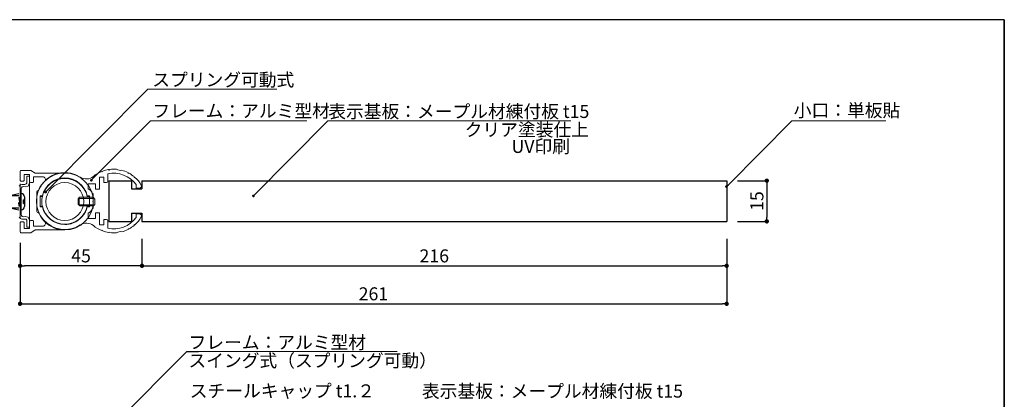
# Model space of a CAD drawing. Extents: x -1352 to -1071, y -160 to 32.
# Drawn here: x -1253 to -1071, y -38 to 32 of the extents above; entities that cross this region are included whole.
import ezdxf

# ---------------------------------------------------------------- set-up
doc = ezdxf.new("R2010")
doc.units = 0
doc.header["$MEASUREMENT"] = 0
doc.linetypes.add('HIDDEN', pattern=[0.375, 0.25, -0.125])
for name, color, linetype in [('100', 7, 'Continuous'), ('101', 7, 'Continuous'), ('200', 7, 'Continuous'), ('DIM', 2, 'Continuous'), ('MC2', 3, 'HIDDEN'), ('ビス類', 3, 'Continuous'), ('作図レイヤ', 7, 'Continuous'), ('寸法', 2, 'Continuous'), ('本体１', 7, 'Continuous'), ('本体２', 11, 'Continuous'), ('枠横ライン', 9, 'Continuous'), ('注釈', 2, 'Continuous')]:
    doc.layers.add(name, color=color, linetype=linetype)
doc.styles.add('EXTFONT', font='txt', dxfattribs={"height": 3, "bigfont": 'extfont'})
doc.styles.get("Standard").update_dxf_attribs({"font": 'txt.shx', "bigfont": 'extfont.shx'})
doc.styles.add('角ゴ', font='txt.shx', dxfattribs={"bigfont": 'extfont.shx'})
doc.dimstyles.new('KITEI-1$7', dxfattribs={"dimtxt": 2.4, "dimasz": 0.5, "dimexe": 0, "dimexo": 1, "dimgap": 0.7, "dimtad": 2, "dimdec": 0, "dimrnd": 1, "dimzin": 0, "dimdsep": 46, "dimtxsty": 'EXTFONT', "dimblk1": 'DOT', "dimblk2": 'DOT', "dimsah": 1, "dimcen": 0.09, "dimclrd": 2, "dimclre": 2, "dimclrt": 2, "dimadec": 0, "dimazin": 0, "dimtfac": 1, "dimtdec": 4, "dimtofl": 0, "dimtmove": 0, "dimatfit": 0, "dimldrblk": 'DOT', "dimfxl": 1, "dimtolj": 1, "dimtzin": 0, "dimarcsym": 0})
doc.dimstyles.new('STANDARD$0', dxfattribs={"dimtxt": 2.4, "dimasz": 0.4, "dimexe": 0, "dimexo": 2, "dimtad": 3, "dimdec": 0, "dimzin": 0, "dimdsep": 46, "dimtxsty": 'STANDARD', "dimblk1": 'DOT', "dimblk2": 'DOT', "dimsah": 1, "dimcen": 2.5, "dimclrd": 2, "dimclre": 2, "dimclrt": 2, "dimadec": 0, "dimazin": 0, "dimtfac": 1, "dimtdec": 4, "dimtofl": 0, "dimtmove": 0, "dimatfit": 3, "dimldrblk": 'DOT', "dimfxl": 1, "dimtolj": 1, "dimtzin": 0, "dimarcsym": 0})

# ---------------------------------------------------------------- blocks, each defined once
blk = doc.blocks.new('_DOT')
at = {"color": 0, "linetype": 'ByBlock'}
blk.add_line((-0.5, 0), (-1, 0), dxfattribs=at)
at = {"color": 0, "linetype": 'ByBlock', "const_width": 0.5}
blk.add_lwpolyline([(-0.25, 0, 1), (0.25, 0, 1)], format="xyb", close=True, dxfattribs=at)
blk = doc.blocks.new('*D104')
at = {"layer": 'DEFPOINTS', "color": 0}
for p in [(-1230.44, -6.86), (-1122.57, -6.86), (-1122.57, -13.86)]:
    blk.add_point(p, dxfattribs=at)
at = {"layer": '寸法', "color": 2}
for p, q in [((-1230.44, -8.86), (-1230.44, -13.86)), ((-1122.57, -8.86), (-1122.57, -13.86)), ((-1229.64, -13.86), (-1123.37, -13.86))]:
    blk.add_line(p, q, dxfattribs=at)
at = {"layer": '寸法', "color": 2, "xscale": 0.8, "yscale": 0.8, "zscale": 0.8, "rotation": 180}
blk.add_blockref('_DOT', (-1230.44, -13.86), dxfattribs=at)
at = {"layer": '寸法', "color": 2, "xscale": 0.8, "yscale": 0.8, "zscale": 0.8}
blk.add_blockref('_DOT', (-1122.57, -13.86), dxfattribs=at)
at = {"layer": '寸法', "color": 2, "lineweight": 5, "insert": (-1176.51, -12.03), "char_height": 2.4, "attachment_point": 5, "style": '角ゴ'}
blk.add_mtext('\\A1;216', dxfattribs=at)
blk = doc.blocks.new('*D109')
at = {"layer": 'DEFPOINTS', "color": 0}
for p in [(-1230.44, -6.86), (-1252.92, -7.61), (-1252.92, -13.86)]:
    blk.add_point(p, dxfattribs=at)
at = {"layer": '寸法', "color": 2}
for p, q in [((-1230.44, -8.86), (-1230.44, -13.86)), ((-1252.92, -9.61), (-1252.92, -13.86)), ((-1231.24, -13.86), (-1252.12, -13.86))]:
    blk.add_line(p, q, dxfattribs=at)
at = {"layer": '寸法', "color": 2, "xscale": 0.8, "yscale": 0.8, "zscale": 0.8, "rotation": 180}
blk.add_blockref('_DOT', (-1252.92, -13.86), dxfattribs=at)
at = {"layer": '寸法', "color": 2, "xscale": 0.8, "yscale": 0.8, "zscale": 0.8}
blk.add_blockref('_DOT', (-1230.44, -13.86), dxfattribs=at)
at = {"layer": '寸法', "color": 2, "lineweight": 5, "insert": (-1241.68, -12.03), "char_height": 2.4, "attachment_point": 5, "style": '角ゴ'}
blk.add_mtext('\\A1;45', dxfattribs=at)
blk = doc.blocks.new('*D112')
at = {"layer": 'DEFPOINTS', "color": 0}
for p in [(-1122.57, 1.83), (-1122.57, -5.67), (-1115.17, -5.67)]:
    blk.add_point(p, dxfattribs=at)
at = {"layer": '寸法', "color": 2}
for p, q in [((-1120.57, 1.83), (-1115.17, 1.83)), ((-1115.17, 1.03), (-1115.17, -4.87)), ((-1120.57, -5.67), (-1115.17, -5.67))]:
    blk.add_line(p, q, dxfattribs=at)
at = {"layer": '寸法', "color": 2, "xscale": 0.8, "yscale": 0.8, "zscale": 0.8}
for p, rotation in [((-1115.17, 1.83), 90), ((-1115.17, -5.67), 270)]:
    blk.add_blockref('_DOT', p, dxfattribs=dict(at, rotation=rotation))
at = {"layer": '寸法', "color": 2, "lineweight": 5, "insert": (-1116.99, -1.92), "char_height": 2.4, "attachment_point": 5, "rotation": 90, "style": '角ゴ'}
blk.add_mtext('\\A1;15', dxfattribs=at)
blk = doc.blocks.new('*D114')
at = {"layer": 'DEFPOINTS', "color": 0}
for p in [(-1122.57, -6.86), (-1252.92, -7.61), (-1122.57, -20.86)]:
    blk.add_point(p, dxfattribs=at)
at = {"layer": 'DIM', "color": 2}
for p, q in [((-1122.57, -8.86), (-1122.57, -20.86)), ((-1252.92, -9.61), (-1252.92, -20.86)), ((-1252.12, -20.86), (-1123.37, -20.86))]:
    blk.add_line(p, q, dxfattribs=at)
at = {"layer": 'DIM', "color": 2, "xscale": 0.8, "yscale": 0.8, "zscale": 0.8, "rotation": 180}
blk.add_blockref('_DOT', (-1252.92, -20.86), dxfattribs=at)
at = {"layer": 'DIM', "color": 2, "xscale": 0.8, "yscale": 0.8, "zscale": 0.8}
blk.add_blockref('_DOT', (-1122.57, -20.86), dxfattribs=at)
at = {"layer": 'DIM', "color": 2, "lineweight": 5, "insert": (-1187.74, -19.03), "char_height": 2.4, "attachment_point": 5, "style": '角ゴ'}
blk.add_mtext('\\A1;261', dxfattribs=at)
blk = doc.blocks.new('A$C131077CB')
at = {"layer": 'MC2', "color": 3, "linetype": 'Continuous'}
for p, q in [((-6.86, 0.9), (-4.03, 1.87)), ((-6.76, 1.12), (-4.03, 2.05)), ((-5.91, 0.9), (-2.53, 2.05)), ((-5.36, 0.9), (-2.53, 1.87)), ((-4.03, 2.05), (-4.03, 1.87)), ((-2.53, 2.05), (-2.53, 1.87)), ((-12.21, 0.22), (-11.3, 1.12)), ((-12.21, 0.22), (-12.21, -0.22)), ((-12.21, 0.06), (-9.81, 0.06)), ((-6.76, 1.12), (-11.3, 1.12)), ((-9.81, 0.06), (-8.2, 0.51)), ((-9.8, -0.06), (-8.22, 0.39)), ((-8.22, 0.39), (-6.88, -0.49)), ((-8.2, 0.51), (-6.87, -0.36)), ((-6.88, -0.49), (-5.16, 0.21)), ((-6.87, -0.36), (-5.16, 0.34)), ((-6.87, -0.36), (-5.16, 0.34)), ((-6.86, 0.9), (-5.91, 0.9)), ((-5.36, 0.9), (-3.03, 0.9)), ((-5.16, 0.34), (-4.46, -0.04)), ((-5.16, 0.21), (-4.48, -0.15)), ((-3.03, 0.9), (-3.03, 1.12)), ((-3.03, 1.12), (-0.47, 1.12)), ((-2.1, 1.12), (-0.47, 1.5)), ((-0.47, 0.75), (0, 0.75)), ((-0.12, -0.75), (-0.37, 0.75)), ((0, 0.05), (-0.12, 0.75)), ((-12.21, -0.06), (-9.8, -0.06)), ((-12.21, -0.22), (-11.3, -1.12)), ((-6.76, -1.12), (-11.3, -1.12)), ((-6.86, -0.9), (-5.91, -0.9)), ((-6.86, -0.9), (-4.03, -1.87)), ((-6.76, -1.12), (-4.03, -2.05)), ((-5.91, -0.9), (-2.53, -2.05)), ((-5.36, -0.9), (-2.53, -1.87)), ((-5.36, -0.9), (-3.03, -0.9)), ((-4.48, -0.15), (-2.74, -0.15)), ((-4.46, -0.04), (-2.74, -0.04)), ((-3.03, -0.9), (-3.03, -1.12)), ((-3.03, -1.12), (-0.47, -1.12)), ((-2.74, -0.04), (-2.74, -0.15)), ((-2.1, -1.12), (-0.47, -1.5)), ((-0.37, -0.75), (-0.47, -0.15)), ((-0.47, -0.75), (0, -0.75)), ((-4.03, -2.05), (-4.03, -1.87)), ((-2.53, -2.05), (-2.53, -1.87))]:
    blk.add_line(p, q, dxfattribs=at)
at = {"layer": 'ビス類', "color": 3, "linetype": 'Continuous'}
for p, q in [((-0.47, 0.75), (0, 0.75)), ((0.35, 0.25), (0.35, -0.25)), ((0.6, 0.9), (0.6, -0.9)), ((-0.47, -0.75), (0, -0.75))]:
    blk.add_line(p, q, dxfattribs=at)
for centre, radius, start, end in [((0, 0.9), 0.6, 0, 90), ((0.35, 0.5), 0.25, 270, 0), ((0, -0.9), 0.6, 270, 0), ((0.35, -0.5), 0.25, 0, 90)]:
    blk.add_arc(centre, radius, start, end, dxfattribs=at)
blk = doc.blocks.new('A$C5F514A42')
at = {"layer": '本体２'}
for p, q in [((0.47, 2.41), (0.47, 2.41)), ((0.47, 2.4), (0.47, 2.4))]:
    blk.add_line(p, q, dxfattribs=at)
at = {"layer": '本体１', "linetype": 'Continuous'}
blk.add_blockref('A$C131077CB', (0.47, 0), dxfattribs=at)

msp = doc.modelspace()

# ---------------------------------------------------------------- linework, layer by layer
at = {"lineweight": 5}
msp.add_circle((-1244.669, -2.006), 3.5, dxfattribs=at)
at = {"layer": '100', "color": 2, "lineweight": 5}
for p, q in [((-1252.769, 3.744), (-1250.919, 3.744)), ((-1250.169, 3.244), (-1250.919, 3.744)), ((-1252.919, 1.894), (-1252.919, 3.594)), ((-1252.169, 2.994), (-1251.169, 2.994)), ((-1252.169, 1.894), (-1252.169, 2.994)), ((-1251.169, 1.644), (-1251.169, 2.994)), ((-1250.419, 2.544), (-1248.75, 2.544)), ((-1250.419, 1.644), (-1250.419, 2.544)), ((-1250.169, 3.244), (-1244.669, 3.244)), ((-1252.769, 1.744), (-1252.319, 1.744)), ((-1251.019, 1.494), (-1250.569, 1.494)), ((-1249.819, -0.156), (-1249.819, -3.856)), ((-1249.669, -0.006), (-1249.523, -0.006)), ((-1249.669, -4.006), (-1249.523, -4.006)), ((-1252.919, -5.906), (-1252.919, -7.606)), ((-1252.769, -5.756), (-1252.319, -5.756)), ((-1252.169, -5.906), (-1252.169, -7.006)), ((-1252.169, -7.006), (-1251.169, -7.006)), ((-1251.169, -5.656), (-1251.169, -7.006)), ((-1251.019, -5.506), (-1250.569, -5.506)), ((-1250.169, -7.256), (-1250.919, -7.756)), ((-1250.419, -5.656), (-1250.419, -6.556)), ((-1250.419, -6.556), (-1248.75, -6.556)), ((-1250.169, -7.256), (-1244.669, -7.256)), ((-1252.769, -7.756), (-1250.919, -7.756))]:
    msp.add_line(p, q, dxfattribs=at)
for centre, radius, start, end in [((-1252.769, 3.594), 0.15, 90, 180), ((-1252.769, 1.894), 0.15, 180, 270), ((-1252.319, 1.894), 0.15, 270, 0), ((-1248.75, 2.044), 0.5, 315.22312, 90), ((-1244.669, -2.006), 5.25, 270, 90), ((-1251.019, 1.644), 0.15, 180, 270), ((-1250.569, 1.644), 0.15, 270, 0), ((-1244.669, -2.006), 5.25, 135.22312, 157.60731), ((-1249.669, -0.156), 0.15, 90, 180), ((-1249.669, -3.856), 0.15, 180, 270), ((-1244.669, -2.006), 5.25, 202.39269, 224.77688), ((-1252.769, -5.906), 0.15, 90, 180), ((-1252.319, -5.906), 0.15, 0, 90), ((-1251.019, -5.656), 0.15, 90, 180), ((-1250.569, -5.656), 0.15, 0, 90), ((-1248.75, -6.056), 0.5, 270, 44.77688), ((-1252.769, -7.606), 0.15, 180, 270)]:
    msp.add_arc(centre, radius, start, end, dxfattribs=at)
at = {"layer": '101', "color": 3, "lineweight": 5}
for p, q in [((-1249.219, -1.056), (-1248.811, -1.056)), ((-1249.219, -1.056), (-1249.219, -2.956)), ((-1240.526, -1.056), (-1240.119, -1.056)), ((-1240.119, -1.056), (-1240.119, -2.956)), ((-1249.219, -2.956), (-1248.811, -2.956)), ((-1240.526, -2.956), (-1240.119, -2.956))]:
    msp.add_line(p, q, dxfattribs=at)
for start, end in [(12.91642, 167.08358), (192.91642, 270), (291.30288, 347.08358), (270, 291.30288)]:
    msp.add_arc((-1244.669, -2.006), 4.25, start, end, dxfattribs=at)
at = {"layer": '200', "color": 4, "lineweight": 5}
msp.add_line((-1252.919, 1.252), (-1252.919, -5.118), dxfattribs=at)
for radius, start, end in [(5.25, 90, 135.22298), (4.25, 167.08358, 192.91642), (5.25, 224.77701, 270)]:
    msp.add_arc((-1244.669, -2.006), radius, start, end, dxfattribs=at)
at = {"layer": 'DIM', "lineweight": 5}
for p, q in [((-1251.169, 2.666), (-1251.169, -6.678)), ((-1251.169, 1.644), (-1251.169, -5.656))]:
    msp.add_line(p, q, dxfattribs=at)
at = {"layer": '作図レイヤ', "color": 5, "lineweight": 5}
for p, q in [((-1236.585, 3.886), (-1236.472, 3.802)), ((-1236.472, 3.802), (-1236.387, 3.914)), ((-1238.244, 2.483), (-1237.494, 2.483)), ((-1238.244, 0.283), (-1238.244, 2.483)), ((-1237.867, 3.532), (-1237.738, 3.475)), ((-1237.738, 3.475), (-1237.68, 3.603)), ((-1237.494, 2.483), (-1237.494, 1.483)), ((-1236.744, 1.733), (-1236.744, 3.094)), ((-1232.957, 3.182), (-1232.999, 3.317)), ((-1232.823, 3.223), (-1232.957, 3.182)), ((-1231.89, 2.582), (-1231.88, 2.442)), ((-1231.88, 2.442), (-1231.739, 2.451)), ((-1238.994, 1.283), (-1240.344, 1.283)), ((-1240.344, 0.283), (-1240.344, 1.283)), ((-1240.194, 0.283), (-1240.344, 0.283)), ((-1240.194, 0.283), (-1239.694, -0.217)), ((-1238.994, 0.283), (-1238.994, 1.283)), ((-1238.244, 0.283), (-1238.994, 0.283)), ((-1237.494, 1.483), (-1236.994, 1.483)), ((-1231.53, 0.458), (-1231.53, 1.107)), ((-1230.905, 0.458), (-1231.53, 0.458)), ((-1249.219, -2.867), (-1249.219, -0.967)), ((-1248.811, -0.967), (-1249.219, -0.967)), ((-1240.119, -0.967), (-1240.526, -0.967)), ((-1240.119, -2.867), (-1240.119, -0.967)), ((-1239.694, -0.417), (-1239.694, -0.217)), ((-1239.669, -0.417), (-1239.694, -0.417)), ((-1239.419, -1.817), (-1239.419, -0.667)), ((-1248.811, -2.867), (-1249.219, -2.867)), ((-1240.119, -2.867), (-1240.526, -2.867)), ((-1240.194, -4.117), (-1239.694, -3.617)), ((-1239.694, -3.417), (-1239.694, -3.617)), ((-1239.669, -3.417), (-1239.694, -3.417)), ((-1239.519, -1.917), (-1239.419, -1.817)), ((-1239.419, -2.017), (-1239.519, -1.917)), ((-1239.419, -3.167), (-1239.419, -2.017)), ((-1240.194, -4.117), (-1240.344, -4.117)), ((-1240.344, -4.117), (-1240.344, -5.117)), ((-1238.994, -5.117), (-1240.344, -5.117)), ((-1238.994, -4.117), (-1238.994, -5.117)), ((-1238.994, -4.117), (-1238.244, -4.117)), ((-1238.244, -4.117), (-1238.244, -6.317)), ((-1237.494, -6.317), (-1237.494, -5.317)), ((-1237.494, -5.317), (-1236.994, -5.317)), ((-1230.905, -4.292), (-1231.53, -4.292)), ((-1231.53, -4.292), (-1231.53, -4.94)), ((-1238.244, -6.317), (-1237.494, -6.317)), ((-1236.744, -5.567), (-1236.744, -6.927)), ((-1232.957, -7.016), (-1232.999, -7.15)), ((-1232.823, -7.056), (-1232.957, -7.016)), ((-1231.89, -6.416), (-1231.88, -6.275)), ((-1231.88, -6.275), (-1231.739, -6.284)), ((-1237.867, -7.365), (-1237.738, -7.308)), ((-1237.738, -7.308), (-1237.68, -7.436)), ((-1236.585, -7.72), (-1236.472, -7.635)), ((-1236.472, -7.635), (-1236.387, -7.748))]:
    msp.add_line(p, q, dxfattribs=at)
for centre, radius, start, end in [((-1235.669, -1.917), 5.875, 98.97529, 110.02471), ((-1235.669, -1.917), 5.875, 84.88214, 97.02471), ((-1234.452, 4.984), 1.257, 236.5693, 283.4307), ((-1235.669, -1.917), 5.875, 62.97529, 75.11786), ((-1244.669, -1.917), 5.25, 57.03682, 302.96318), ((-1244.669, -1.917), 4.25, 12.91642, 167.08358), ((-1240.697, 4.207), 2.049, 237.03682, 309.39005), ((-1235.669, -1.917), 5.875, 111.97529, 129.39005), ((-1235.669, -1.917), 5.125, 36.15325, 102.11601), ((-1235.669, -1.917), 5.875, 49.97529, 61.02471), ((-1235.669, -1.917), 5.875, 30, 48.02471), ((-1236.994, 1.733), 0.25, 270, 0), ((-1230.905, 0.833), 0.375, 270, 30), ((-1239.669, -0.667), 0.25, 0, 90), ((-1244.669, -1.917), 4.25, 192.91642, 347.08358), ((-1239.669, -3.167), 0.25, 270, 0), ((-1236.994, -5.567), 0.25, 0, 90), ((-1235.669, -1.917), 5.125, 257.88399, 323.84675), ((-1235.669, -1.917), 5.875, 311.97529, 330), ((-1230.905, -4.667), 0.375, 330, 90), ((-1240.697, -8.041), 2.049, 50.60995, 122.96318), ((-1235.669, -1.917), 5.875, 230.60995, 248.02471), ((-1235.669, -1.917), 5.875, 284.88214, 297.02471), ((-1235.669, -1.917), 5.875, 298.97529, 310.02471), ((-1235.669, -1.917), 5.875, 249.97529, 261.02471), ((-1235.669, -1.917), 5.875, 262.97529, 275.11786), ((-1234.452, -8.818), 1.257, 76.5693, 123.4307)]:
    msp.add_arc(centre, radius, start, end, dxfattribs=at)
at = {"layer": '本体１', "lineweight": 5}
msp.add_line((-1250.823, 3.721), (-1250.823, 3.721), dxfattribs=at)
at = {"layer": '本体１', "linetype": 'Continuous'}
for p, q in [((-1236.528, 1.833), (-1232.368, 1.833)), ((-1236.528, 1.833), (-1236.528, -5.667)), ((-1232.368, 1.833), (-1232.368, 0.333)), ((-1230.442, 1.833), (-1122.569, 1.833)), ((-1230.442, 1.833), (-1230.442, 0.333)), ((-1122.569, 1.833), (-1122.569, -5.667)), ((-1232.368, 0.333), (-1230.442, 0.333)), ((-1232.368, -4.167), (-1230.442, -4.167)), ((-1232.368, -4.167), (-1232.368, -5.667)), ((-1230.442, -4.167), (-1230.442, -5.667)), ((-1236.528, -5.667), (-1232.368, -5.667)), ((-1230.442, -5.667), (-1122.569, -5.667))]:
    msp.add_line(p, q, dxfattribs=at)
at = {"layer": '本体２', "lineweight": 5}
for p, q in [((-1251.67, 2.666), (-1251.67, 2.666)), ((-1251.67, 2.666), (-1251.67, 2.459)), ((-1251.169, 2.666), (-1251.67, 2.666)), ((-1251.67, 2.459), (-1251.67, 2.009)), ((-1251.67, 2.009), (-1251.67, 1.629)), ((-1251.169, 2.545), (-1251.169, 2.666)), ((-1251.169, 2.666), (-1251.169, 2.666)), ((-1251.169, 2.666), (-1251.169, 2.666)), ((-1251.169, 2.148), (-1251.169, 2.545)), ((-1251.169, 1.421), (-1251.169, 2.148)), ((-1252.828, 1.076), (-1253.07, 0.834)), ((-1252.586, 1.162), (-1252.828, 1.076)), ((-1252.707, 0.367), (-1252.673, 0.54)), ((-1252.707, 0.376), (-1252.707, 0.376)), ((-1252.707, 0.367), (-1252.707, -4.444)), ((-1252.707, 0.367), (-1252.707, 0.367)), ((-1252.673, 0.54), (-1252.552, 0.678)), ((-1252.413, 1.162), (-1252.586, 1.162)), ((-1252.586, 1.162), (-1252.586, 1.162)), ((-1252.552, 0.678), (-1252.379, 0.747)), ((-1252.24, 1.162), (-1252.413, 1.162)), ((-1252.379, 0.747), (-1252.379, 0.747)), ((-1252.379, 0.747), (-1251.964, 0.713)), ((-1252.033, 1.162), (-1252.24, 1.162)), ((-1251.826, 1.231), (-1252.033, 1.162)), ((-1252.033, 1.162), (-1252.033, 1.162)), ((-1251.964, 0.713), (-1251.428, 0.834)), ((-1251.705, 1.387), (-1251.826, 1.231)), ((-1251.67, 1.629), (-1251.705, 1.387)), ((-1251.67, 1.629), (-1251.67, 1.629)), ((-1251.428, 0.834), (-1251.169, 1.421)), ((-1251.169, 1.421), (-1251.169, 1.421)), ((-1252.828, -5.148), (-1253.07, -4.906)), ((-1252.586, -5.234), (-1252.828, -5.148)), ((-1252.707, -4.439), (-1252.673, -4.612)), ((-1252.707, -4.439), (-1252.707, -4.439)), ((-1252.673, -4.612), (-1252.552, -4.75)), ((-1252.413, -5.234), (-1252.586, -5.234)), ((-1252.586, -5.234), (-1252.586, -5.234)), ((-1252.552, -4.75), (-1252.379, -4.819)), ((-1252.24, -5.234), (-1252.413, -5.234)), ((-1252.379, -4.819), (-1251.964, -4.785)), ((-1252.379, -4.819), (-1252.379, -4.819)), ((-1252.033, -5.234), (-1252.24, -5.234)), ((-1252.033, -5.234), (-1252.033, -5.234)), ((-1251.826, -5.286), (-1252.033, -5.234)), ((-1251.964, -4.785), (-1251.428, -4.906)), ((-1251.705, -5.459), (-1251.826, -5.286)), ((-1251.428, -4.906), (-1251.169, -5.476)), ((-1251.67, -5.684), (-1251.705, -5.459)), ((-1251.67, -6.064), (-1251.67, -5.684)), ((-1251.67, -5.684), (-1251.67, -5.684)), ((-1251.67, -6.513), (-1251.67, -6.064)), ((-1251.67, -6.738), (-1251.67, -6.513)), ((-1251.67, -6.738), (-1251.67, -6.738)), ((-1251.169, -6.738), (-1251.67, -6.738)), ((-1251.169, -5.476), (-1251.169, -6.219)), ((-1251.169, -5.476), (-1251.169, -5.476)), ((-1251.169, -6.219), (-1251.169, -6.617)), ((-1251.169, -6.617), (-1251.169, -6.738)), ((-1251.169, -6.738), (-1251.169, -6.738)), ((-1251.169, -6.738), (-1251.169, -6.738))]:
    msp.add_line(p, q, dxfattribs=at)
for points in [[(-1242.202, -1.507), (-1241.943, -1.23), (-1239.453, -1.23), (-1239.125, -1.559), (-1239.125, -2.527), (-1239.401, -2.786), (-1241.908, -2.786), (-1242.219, -2.492), (-1242.202, -1.507), (-1242.202, -1.507)], [(-1239.419, -2.613), (-1239.419, -1.42), (-1242.046, -1.42), (-1242.046, -2.613), (-1239.419, -2.613), (-1239.419, -2.613)]]:
    msp.add_lwpolyline(points, dxfattribs=at)
at = {"layer": '枠横ライン'}
for p, q in [((-1071.352, 31.526), (-1351.576, 31.526)), ((-1071.352, 31.526), (-1071.352, -160.291)), ((-1071.352, -160.291), (-1071.352, 31.526))]:
    msp.add_line(p, q, dxfattribs=at)
at = {"layer": '注釈', "lineweight": 5}
for p, q in [((-1228.88, 18.688), (-1205.534, 18.688)), ((-1228.859, 12.86), (-1200.008, 12.86)), ((-1196.143, 12.86), (-1151.331, 12.86)), ((-1110.535, 12.86), (-1093.227, 12.86)), ((-1222.188, -29.697), (-1183.358, -29.697))]:
    msp.add_line(p, q, dxfattribs=at)
at = {"layer": '注釈', "color": 2, "lineweight": 5}
for points in [[(-1247.951, 0.003), (-1229.38, 18.688), (-1205.534, 18.688)], [(-1239.42, 2.279), (-1228.859, 12.86)], [(-1209.869, -0.964), (-1196.143, 12.86), (-1156.872, 12.86)], [(-1122.253, 1.1), (-1110.535, 12.86)]]:
    msp.add_lwpolyline(points, dxfattribs=at)

# ---------------------------------------------------------------- block references
at = {"layer": 'DIM', "lineweight": 5}
msp.add_blockref('A$C5F514A42', (-1253.174, -2.036), dxfattribs=at)
at = {"layer": '注釈', "color": 2, "lineweight": 5, "xscale": 0.5000000000000346, "yscale": 0.5000000000000346, "zscale": 0.5000000000000346, "rotation": 225.5204608236716}
for p in [(-1239.771, 1.922), (-1248.214, -0.265), (-1122.604, 0.744), (-1209.869, -0.964)]:
    msp.add_blockref('_DOT', p, dxfattribs=at)

# ---------------------------------------------------------------- texts
at = {"layer": '注釈', "color": 2, "lineweight": 5, "style": '角ゴ'}
for s, p in [('スプリング可動式', (-1228.534, 19.248)), ('小口：単板貼', (-1110.189, 13.605)), ('フレーム：アルミ型材', (-1228.513, 13.504)), ('表示基板：メープル材練付板 t15', (-1196.072, 13.402)), ('クリア塗装仕上', (-1170.903, 10.035)), ('UV印刷', (-1162.269, 6.951)), ('フレーム：アルミ型材 ', (-1221.842, -29.179)), ('スイング式（スプリング可動）', (-1221.865, -32.546)), ('表示基板：メープル材練付板 t15', (-1178.789, -38.175))]:
    msp.add_text(s, height=2.4, dxfattribs=at).set_placement(p)
at = {"layer": '注釈', "lineweight": 5}
msp.add_text('スチールキャップ t1.２', height=2.4, dxfattribs=at).set_placement((-1221.617, -38.128))

# ---------------------------------------------------------------- dimensions: what is measured, and where the dimension line sits
at = {"layer": 'DIM', "lineweight": 5}
dim = msp.add_linear_dim(base=(-1122.569, -20.857), p1=(-1252.919, -7.606), p2=(-1122.569, -6.857), text='261', dimstyle='STANDARD$0', override={"dimasz": 0.8, "dimdec": 1, "dimlfac": 2, "dimzin": 8, "dimtxsty": '角ゴ', "dimblk": 'DOT', "dimtdec": 1, "dimlwd": -1, "dimlwe": -1}, dxfattribs=at)
dim.commit()
dim.dimension.update_dxf_attribs({"geometry": '*D114', "text_midpoint": (-1187.744, -19.032)})
at = {"layer": '寸法', "lineweight": 5}
dim = msp.add_linear_dim(base=(-1115.169, -5.667), p1=(-1122.569, 1.833), p2=(-1122.569, -5.667), angle=90, dimstyle='STANDARD$0', override={"dimasz": 0.8, "dimdec": 1, "dimlfac": 2, "dimzin": 8, "dimtxsty": '角ゴ', "dimblk": 'DOT', "dimtdec": 1, "dimlwd": -1, "dimlwe": -1}, dxfattribs=at)
dim.commit()
dim.dimension.update_dxf_attribs({"geometry": '*D112', "text_midpoint": (-1115.169, -1.917), "dimtype": 160})
dim = msp.add_linear_dim(base=(-1252.919, -13.857), p1=(-1230.442, -6.857), p2=(-1252.919, -7.606), dimstyle='STANDARD$0', override={"dimasz": 0.8, "dimdec": 1, "dimlfac": 2, "dimzin": 8, "dimtxsty": '角ゴ', "dimblk": 'DOT', "dimtdec": 1, "dimlwd": -1, "dimlwe": -1}, dxfattribs=at)
dim.commit()
dim.dimension.update_dxf_attribs({"geometry": '*D109', "text_midpoint": (-1241.68, -12.032)})
dim = msp.add_linear_dim(base=(-1122.569, -13.857), p1=(-1230.442, -6.857), p2=(-1122.569, -6.857), text='216', dimstyle='STANDARD$0', override={"dimasz": 0.8, "dimdec": 1, "dimlfac": 2, "dimzin": 8, "dimtxsty": '角ゴ', "dimblk": 'DOT', "dimtdec": 1, "dimlwd": -1, "dimlwe": -1}, dxfattribs=at)
dim.commit()
dim.dimension.update_dxf_attribs({"geometry": '*D104', "text_midpoint": (-1176.505, -12.032)})

# ---------------------------------------------------------------- leaders
at = {"layer": '注釈', "color": 2, "lineweight": 5, "annotation_type": 0, "has_hookline": 1, "hookline_direction": 0}
msp.add_leader([(-1252.66, -60.248), (-1222.188, -29.697), (-1221.688, -29.697)], dimstyle='KITEI-1$7', dxfattribs=at)

doc.saveas('drawing.dxf')
